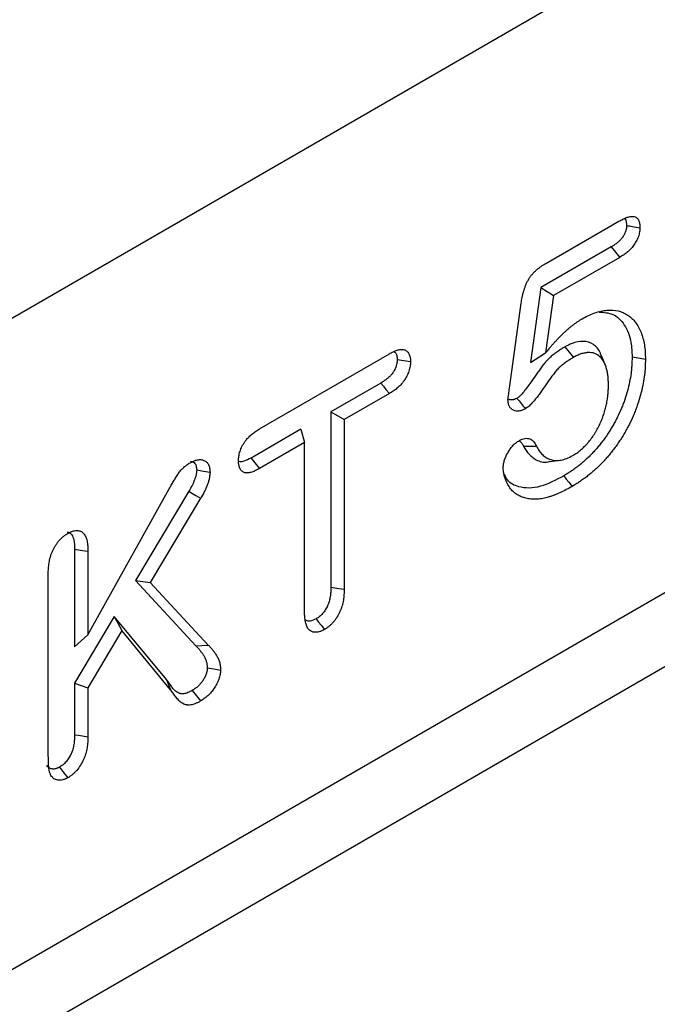
# Model space of a CAD drawing. Units: millimetres. Extents: x 0 to 8978, y 0 to 6348.
# Drawn here: x 3682 to 3760, y 1942 to 2063 of the extents above; entities that cross this region are included whole.
import ezdxf

# ---------------------------------------------------------------- set-up
doc = ezdxf.new("R2010")
doc.units = ezdxf.units.MM

msp = doc.modelspace()

# ---------------------------------------------------------------- linework, layer by layer
at = {"color": 1, "linetype": 'Continuous', "lineweight": 30}
for p, q in [((3855.39, 2127.08), (2989.34, 1627.12)), ((3855.39, 2047.07), (2989.34, 1547.11)), ((3857.54, 2039.22), (2991.5, 1539.26)), ((3746.24, 2032.94), (3755.24, 2038.14)), ((3754.29, 2034.98), (3745.66, 2030)), ((3755.34, 2033.69), (3747.2, 2029)), ((3745.66, 2030), (3744.38, 2020.79)), ((3745.66, 2030), (3747.2, 2029)), ((3747.2, 2029), (3746.23, 2021.96)), ((3741.79, 2017.65), (3743.23, 2028.06)), ((3748.61, 2022.7), (3749.64, 2021.4)), ((3711.05, 2012.63), (3727.02, 2021.85)), ((3744.38, 2020.79), (3746.23, 2021.96)), ((3725.97, 2018.26), (3719.83, 2014.71)), ((3727.02, 2016.97), (3721.47, 2013.77)), ((3719.83, 2014.71), (3719.83, 1993.19)), ((3719.83, 2014.71), (3721.47, 2013.77)), ((3721.47, 2013.77), (3721.47, 1992.93)), ((3716.16, 2012.6), (3710.02, 2009.05)), ((3716.16, 2012.6), (3716.6, 2010.96)), ((3716.6, 2010.96), (3711.05, 2007.75)), ((3716.6, 1990.12), (3716.6, 2010.96)), ((3743.53, 2010.49), (3745.12, 2010.5)), ((3689.97, 1987.33), (3699.96, 2005.26)), ((3702.37, 2004.96), (3695.82, 1994)), ((3703.83, 2004.1), (3697.64, 1993.76)), ((3688.33, 1997.85), (3688.33, 1985.85)), ((3689.97, 1997.61), (3689.97, 1987.33)), ((3685.1, 1973.26), (3685.1, 1994.83)), ((3695.82, 1994), (3703.24, 1986)), ((3695.82, 1994), (3697.64, 1993.76)), ((3697.64, 1993.76), (3704.77, 1986.08)), ((3693.2, 1989.6), (3688.33, 1981.38)), ((3699.62, 1981.85), (3693.2, 1989.6)), ((3693.2, 1989.6), (3694.13, 1987.86)), ((3688.33, 1985.85), (3689.97, 1987.33)), ((3694.13, 1987.86), (3689.97, 1980.83)), ((3700.14, 1980.59), (3694.13, 1987.86)), ((3703.24, 1986), (3704.77, 1986.08)), ((3688.33, 1981.38), (3688.33, 1975.06)), ((3688.33, 1981.38), (3689.97, 1980.83)), ((3699.62, 1981.85), (3700.14, 1980.59)), ((3689.97, 1980.83), (3689.97, 1974.8))]:
    msp.add_line(p, q, dxfattribs=at)
at = {"color": 1, "linetype": 'Continuous', "lineweight": 30, "flags": 128}
for points in [[(3754.29, 2034.98), (3754.82, 2034.34), (3755.34, 2033.69)], [(3727.98, 2021.15), (3728.8, 2021.03), (3729.62, 2020.9)], [(3753.58, 2020.43), (3753.35, 2021.01), (3753.11, 2021.59)], [(3756.86, 2021.46), (3757.35, 2021.38), (3757.84, 2021.3), (3758.5, 2021.2)], [(3725.97, 2018.26), (3726.29, 2017.87), (3726.6, 2017.48), (3727.02, 2016.97)], [(3710.02, 2009.05), (3710.33, 2008.66), (3710.64, 2008.27), (3711.05, 2007.75)], [(3746.77, 2008.61), (3747.4, 2008.7), (3748.02, 2008.78)], [(3703.34, 2007.58), (3704.16, 2007.45), (3704.98, 2007.32)], [(3748.46, 2006.86), (3748.77, 2006.47), (3749.08, 2006.09), (3749.5, 2005.57)], [(3702.37, 2004.96), (3702.81, 2004.7), (3703.25, 2004.44), (3703.83, 2004.1)], [(3688.33, 1997.85), (3688.82, 1997.78), (3689.32, 1997.71), (3689.97, 1997.61)], [(3719.83, 1993.19), (3720.33, 1993.11), (3720.82, 1993.04), (3721.47, 1992.93)], [(3718.01, 1989.29), (3718.32, 1988.9), (3718.64, 1988.51), (3719.05, 1987.99)], [(3704.63, 1983.27), (3705.45, 1983.14), (3706.27, 1983.01)], [(3702.79, 1980.5), (3703.31, 1979.85), (3703.83, 1979.21)], [(3688.33, 1975.06), (3688.82, 1974.99), (3689.32, 1974.91), (3689.97, 1974.8)], [(3686.47, 1971.08), (3686.99, 1970.43), (3687.51, 1969.78)]]:
    msp.add_lwpolyline(points, dxfattribs=at)
at = {"color": 1, "linetype": 'Continuous', "lineweight": 30}
for points, knots in [([(3755.24, 2038.14), (3755.39, 2038.22), (3755.55, 2038.31), (3755.78, 2038.42), (3755.85, 2038.46), (3756.01, 2038.52), (3756.08, 2038.55), (3756.31, 2038.63), (3756.46, 2038.68), (3756.75, 2038.72), (3756.89, 2038.73), (3757.09, 2038.71), (3757.16, 2038.69), (3757.28, 2038.65), (3757.33, 2038.62), (3757.44, 2038.55), (3757.48, 2038.5), (3757.57, 2038.4), (3757.6, 2038.34), (3757.67, 2038.22), (3757.7, 2038.15), (3757.74, 2038.01), (3757.76, 2037.93), (3757.8, 2037.69), (3757.81, 2037.52), (3757.82, 2037.34)], [0, 0, 0, 0, 0.125, 0.125, 0.1875, 0.1875, 0.25, 0.25, 0.375, 0.375, 0.5, 0.5, 0.5625, 0.5625, 0.625, 0.625, 0.6875, 0.6875, 0.75, 0.75, 0.8125, 0.8125, 0.875, 0.875, 1, 1, 1, 1]), ([(3755.91, 2038.43), (3755.94, 2038.42), (3756.04, 2038.36), (3756.15, 2038.08), (3756.17, 2037.78), (3756.18, 2037.6)], [0, 0, 0, 0, 0.119137, 0.477388, 1, 1, 1, 1]), ([(3756.18, 2037.6), (3756.17, 2037.53), (3756.17, 2037.46), (3756.16, 2037.36), (3756.16, 2037.33), (3756.15, 2037.27), (3756.15, 2037.24), (3756.13, 2037.15), (3756.12, 2037.09), (3756.09, 2036.98), (3756.07, 2036.92), (3756.03, 2036.8), (3756.01, 2036.74), (3755.95, 2036.61), (3755.91, 2036.54), (3755.85, 2036.42), (3755.81, 2036.36), (3755.76, 2036.28), (3755.74, 2036.25), (3755.71, 2036.19), (3755.69, 2036.17), (3755.58, 2036.03), (3755.48, 2035.91), (3755.28, 2035.7), (3755.17, 2035.6), (3754.95, 2035.41), (3754.82, 2035.33), (3754.57, 2035.15), (3754.43, 2035.07), (3754.29, 2034.98)], [0.0085641, 0.0085641, 0.0085641, 0.0085641, 0.0625, 0.0625, 0.09375, 0.09375, 0.125, 0.125, 0.1875, 0.1875, 0.25, 0.25, 0.3125, 0.3125, 0.375, 0.375, 0.4375, 0.4375, 0.46875, 0.46875, 0.5, 0.5, 0.625, 0.625, 0.75, 0.75, 0.875, 0.875, 0.9968241, 0.9968241, 0.9968241, 0.9968241]), ([(3757.82, 2037.34), (3757.81, 2037.17), (3757.8, 2037), (3757.74, 2036.63), (3757.69, 2036.45), (3757.56, 2036.06), (3757.47, 2035.87), (3757.27, 2035.5), (3757.16, 2035.32), (3756.92, 2034.99), (3756.78, 2034.84), (3756.51, 2034.55), (3756.37, 2034.42), (3756.08, 2034.18), (3755.93, 2034.08), (3755.64, 2033.88), (3755.49, 2033.79), (3755.34, 2033.69)], [0, 0, 0, 0, 0.125, 0.125, 0.25, 0.25, 0.375, 0.375, 0.5, 0.5, 0.625, 0.625, 0.75, 0.75, 0.875, 0.875, 1, 1, 1, 1]), ([(3756.18, 2037.6), (3756.41, 2037.57), (3756.65, 2037.53), (3756.89, 2037.49), (3757.2, 2037.44), (3757.51, 2037.39), (3757.82, 2037.34)], [0, 0, 0, 0, 0.000602462, 0.000602462, 0.000602462, 0.00138608, 0.00138608, 0.00138608, 0.00138608]), ([(3743.23, 2028.06), (3743.26, 2028.3), (3743.3, 2028.53), (3743.37, 2028.89), (3743.4, 2029.01), (3743.45, 2029.26), (3743.48, 2029.38), (3743.59, 2029.74), (3743.67, 2029.99), (3743.82, 2030.36), (3743.87, 2030.48), (3743.98, 2030.72), (3744.05, 2030.84), (3744.18, 2031.07), (3744.26, 2031.19), (3744.37, 2031.35), (3744.41, 2031.4), (3744.49, 2031.51), (3744.53, 2031.56), (3744.66, 2031.71), (3744.75, 2031.8), (3744.93, 2031.98), (3745.02, 2032.06), (3745.2, 2032.23), (3745.3, 2032.3), (3745.48, 2032.45), (3745.58, 2032.52), (3745.86, 2032.71), (3746.05, 2032.83), (3746.24, 2032.94)], [0, 0, 0, 0, 0.125, 0.125, 0.1875, 0.1875, 0.25, 0.25, 0.375, 0.375, 0.4375, 0.4375, 0.5, 0.5, 0.5625, 0.5625, 0.59375, 0.59375, 0.625, 0.625, 0.6875, 0.6875, 0.75, 0.75, 0.8125, 0.8125, 0.875, 0.875, 1, 1, 1, 1]), ([(3750.71, 2026.15), (3750.98, 2026.29), (3751.24, 2026.43), (3751.76, 2026.68), (3752.01, 2026.78), (3752.52, 2026.96), (3752.78, 2027.03), (3753.28, 2027.14), (3753.52, 2027.18), (3754.25, 2027.24), (3754.71, 2027.21), (3755.35, 2027.07), (3755.55, 2027), (3755.95, 2026.83), (3756.14, 2026.73), (3756.5, 2026.49), (3756.67, 2026.35), (3756.98, 2026.06), (3757.13, 2025.89), (3757.4, 2025.53), (3757.53, 2025.33), (3757.76, 2024.92), (3757.86, 2024.7), (3758.14, 2024), (3758.27, 2023.5), (3758.41, 2022.67), (3758.45, 2022.39), (3758.48, 2021.8), (3758.49, 2021.5), (3758.5, 2021.2)], [0, 0, 0, 0, 0.0625, 0.0625, 0.125, 0.125, 0.1875, 0.1875, 0.25, 0.25, 0.375, 0.375, 0.4375, 0.4375, 0.5, 0.5, 0.5625, 0.5625, 0.625, 0.625, 0.6875, 0.6875, 0.75, 0.75, 0.875, 0.875, 0.9375, 0.9375, 1, 1, 1, 1]), ([(3752.8, 2026.98), (3753.39, 2026.94), (3754.66, 2026.86), (3756.01, 2025.48), (3756.76, 2023.59), (3756.83, 2022.07), (3756.86, 2021.46)], [0, 0, 0, 0, 0.240282, 0.518511, 0.803971, 1, 1, 1, 1]), ([(3746.23, 2021.96), (3746.4, 2022.17), (3746.57, 2022.38), (3746.84, 2022.69), (3746.92, 2022.8), (3747.1, 2023), (3747.19, 2023.1), (3747.37, 2023.3), (3747.46, 2023.4), (3747.64, 2023.59), (3747.73, 2023.69), (3747.92, 2023.88), (3748.01, 2023.97), (3748.2, 2024.16), (3748.29, 2024.25), (3748.48, 2024.43), (3748.57, 2024.52), (3748.76, 2024.69), (3748.86, 2024.78), (3749.05, 2024.95), (3749.14, 2025.03), (3749.34, 2025.19), (3749.43, 2025.27), (3749.63, 2025.42), (3749.73, 2025.49), (3749.92, 2025.64), (3750.02, 2025.71), (3750.17, 2025.81), (3750.22, 2025.84), (3750.32, 2025.9), (3750.37, 2025.94), (3750.51, 2026.03), (3750.61, 2026.09), (3750.71, 2026.15)], [0, 0, 0, 0, 0.125, 0.125, 0.1875, 0.1875, 0.25, 0.25, 0.3125, 0.3125, 0.375, 0.375, 0.4375, 0.4375, 0.5, 0.5, 0.5625, 0.5625, 0.625, 0.625, 0.6875, 0.6875, 0.75, 0.75, 0.8125, 0.8125, 0.875, 0.875, 0.90625, 0.90625, 0.9375, 0.9375, 1, 1, 1, 1]), ([(3753.07, 2021.56), (3753.04, 2021.68), (3752.86, 2022.32), (3752.15, 2023.08), (3750.93, 2023.49), (3749.67, 2023.25), (3748.9, 2022.85), (3748.61, 2022.7)], [0, 0, 0, 0, 0.067568, 0.336931, 0.608093, 0.85205, 1, 1, 1, 1]), ([(3727.02, 2021.85), (3727.18, 2021.93), (3727.34, 2022.02), (3727.57, 2022.13), (3727.65, 2022.17), (3727.81, 2022.23), (3727.89, 2022.26), (3728.04, 2022.31), (3728.12, 2022.33), (3728.27, 2022.36), (3728.35, 2022.38), (3728.49, 2022.39), (3728.56, 2022.39), (3728.7, 2022.38), (3728.77, 2022.37), (3728.9, 2022.33), (3728.96, 2022.31), (3729.07, 2022.25), (3729.13, 2022.22), (3729.23, 2022.13), (3729.28, 2022.09), (3729.36, 2021.98), (3729.4, 2021.92), (3729.46, 2021.79), (3729.49, 2021.72), (3729.54, 2021.58), (3729.56, 2021.5), (3729.59, 2021.38), (3729.59, 2021.34), (3729.6, 2021.25), (3729.61, 2021.21), (3729.62, 2021.08), (3729.62, 2020.99), (3729.62, 2020.9)], [0, 0, 0, 0, 0.125, 0.125, 0.1875, 0.1875, 0.25, 0.25, 0.3125, 0.3125, 0.375, 0.375, 0.4375, 0.4375, 0.5, 0.5, 0.5625, 0.5625, 0.625, 0.625, 0.6875, 0.6875, 0.75, 0.75, 0.8125, 0.8125, 0.875, 0.875, 0.90625, 0.90625, 0.9375, 0.9375, 1, 1, 1, 1]), ([(3748.61, 2022.7), (3748.6, 2022.7), (3748.6, 2022.69), (3748.59, 2022.69), (3748.46, 2022.61), (3748.31, 2022.53), (3748.1, 2022.39), (3748.02, 2022.35), (3747.87, 2022.25), (3747.8, 2022.2), (3747.57, 2022.04), (3747.42, 2021.94), (3747.2, 2021.77), (3747.13, 2021.71), (3746.97, 2021.58), (3746.89, 2021.51), (3746.73, 2021.37), (3746.65, 2021.29), (3746.49, 2021.13), (3746.41, 2021.05), (3746.25, 2020.87), (3746.17, 2020.78), (3746.03, 2020.6), (3745.97, 2020.52), (3745.84, 2020.36), (3745.79, 2020.28), (3745.67, 2020.13), (3745.61, 2020.05), (3745.44, 2019.81), (3745.31, 2019.65), (3744.97, 2019.16), (3744.75, 2018.84), (3744.42, 2018.37), (3744.31, 2018.22), (3744.1, 2017.92), (3743.99, 2017.77), (3743.78, 2017.49), (3743.68, 2017.36), (3743.52, 2017.16), (3743.47, 2017.1), (3743.36, 2016.98), (3743.31, 2016.92), (3743.21, 2016.81), (3743.16, 2016.76), (3743.07, 2016.67), (3743.02, 2016.63), (3742.91, 2016.53), (3742.81, 2016.46), (3742.7, 2016.38)], [-0.0019819, -0.0019819, -0.0019819, -0.0019819, 0, 0, 0, 0.0625, 0.0625, 0.09375, 0.09375, 0.125, 0.125, 0.1875, 0.1875, 0.21875, 0.21875, 0.25, 0.25, 0.28125, 0.28125, 0.3125, 0.3125, 0.34375, 0.34375, 0.375, 0.375, 0.40625, 0.40625, 0.4375, 0.4375, 0.5, 0.5, 0.625, 0.625, 0.6875, 0.6875, 0.75, 0.75, 0.8125, 0.8125, 0.84375, 0.84375, 0.875, 0.875, 0.90625, 0.90625, 0.9375, 0.9375, 0.993036, 0.993036, 0.993036, 0.993036]), ([(3727.98, 2021.15), (3727.98, 2021.07), (3727.98, 2021), (3727.97, 2020.89), (3727.97, 2020.85), (3727.96, 2020.78), (3727.95, 2020.75), (3727.94, 2020.65), (3727.93, 2020.59), (3727.89, 2020.45), (3727.87, 2020.38), (3727.8, 2020.18), (3727.74, 2020.03), (3727.6, 2019.76), (3727.52, 2019.63), (3727.39, 2019.44), (3727.35, 2019.38), (3727.25, 2019.27), (3727.2, 2019.21), (3727.09, 2019.1), (3727.04, 2019.04), (3726.91, 2018.93), (3726.85, 2018.87), (3726.72, 2018.77), (3726.66, 2018.71), (3726.53, 2018.62), (3726.47, 2018.57), (3726.27, 2018.44), (3726.13, 2018.35), (3725.97, 2018.26)], [0.0076139, 0.0076139, 0.0076139, 0.0076139, 0.0625, 0.0625, 0.09375, 0.09375, 0.125, 0.125, 0.1875, 0.1875, 0.25, 0.25, 0.375, 0.375, 0.5, 0.5, 0.5625, 0.5625, 0.625, 0.625, 0.6875, 0.6875, 0.75, 0.75, 0.8125, 0.8125, 0.875, 0.875, 0.9979258, 0.9979258, 0.9979258, 0.9979258]), ([(3729.62, 2020.9), (3729.62, 2020.81), (3729.61, 2020.71), (3729.61, 2020.57), (3729.6, 2020.52), (3729.59, 2020.43), (3729.59, 2020.38), (3729.56, 2020.23), (3729.54, 2020.13), (3729.49, 2019.93), (3729.46, 2019.83), (3729.36, 2019.52), (3729.27, 2019.32), (3729.07, 2018.92), (3728.95, 2018.73), (3728.76, 2018.46), (3728.7, 2018.37), (3728.56, 2018.2), (3728.49, 2018.12), (3728.34, 2017.97), (3728.26, 2017.89), (3728.11, 2017.75), (3728.04, 2017.69), (3727.88, 2017.56), (3727.81, 2017.49), (3727.65, 2017.38), (3727.57, 2017.32), (3727.34, 2017.16), (3727.18, 2017.07), (3727.02, 2016.97)], [0, 0, 0, 0, 0.0625, 0.0625, 0.09375, 0.09375, 0.125, 0.125, 0.1875, 0.1875, 0.25, 0.25, 0.375, 0.375, 0.5, 0.5, 0.5625, 0.5625, 0.625, 0.625, 0.6875, 0.6875, 0.75, 0.75, 0.8125, 0.8125, 0.875, 0.875, 1, 1, 1, 1]), ([(3727.61, 2022.08), (3727.65, 2022.06), (3727.82, 2021.99), (3727.95, 2021.66), (3727.97, 2021.32), (3727.98, 2021.15)], [0, 0, 0, 0, 0.162782, 0.584731, 1, 1, 1, 1]), ([(3749.64, 2021.4), (3749.5, 2021.32), (3749.36, 2021.24), (3749.16, 2021.11), (3749.09, 2021.07), (3748.95, 2020.98), (3748.89, 2020.94), (3748.68, 2020.8), (3748.55, 2020.7), (3748.34, 2020.54), (3748.28, 2020.49), (3748.14, 2020.38), (3748.07, 2020.32), (3747.94, 2020.21), (3747.88, 2020.15), (3747.75, 2020.02), (3747.69, 2019.95), (3747.56, 2019.81), (3747.5, 2019.74), (3747.38, 2019.59), (3747.33, 2019.52), (3747.21, 2019.36), (3747.15, 2019.29), (3747.04, 2019.14), (3746.98, 2019.06), (3746.81, 2018.83), (3746.7, 2018.68), (3746.36, 2018.21), (3746.14, 2017.89), (3745.82, 2017.42), (3745.71, 2017.26), (3745.48, 2016.95), (3745.37, 2016.79), (3745.14, 2016.49), (3745.03, 2016.34), (3744.85, 2016.12), (3744.79, 2016.05), (3744.66, 2015.91), (3744.6, 2015.84), (3744.48, 2015.7), (3744.41, 2015.63), (3744.28, 2015.51), (3744.22, 2015.45), (3744.02, 2015.28), (3743.88, 2015.19), (3743.75, 2015.09)], [0, 0, 0, 0, 0.0625, 0.0625, 0.09375, 0.09375, 0.125, 0.125, 0.1875, 0.1875, 0.21875, 0.21875, 0.25, 0.25, 0.28125, 0.28125, 0.3125, 0.3125, 0.34375, 0.34375, 0.375, 0.375, 0.40625, 0.40625, 0.4375, 0.4375, 0.5, 0.5, 0.625, 0.625, 0.6875, 0.6875, 0.75, 0.75, 0.8125, 0.8125, 0.84375, 0.84375, 0.875, 0.875, 0.90625, 0.90625, 0.9375, 0.9375, 1, 1, 1, 1]), ([(3756.86, 2021.46), (3756.85, 2021.11), (3756.84, 2020.78), (3756.81, 2020.28), (3756.8, 2020.11), (3756.77, 2019.78), (3756.75, 2019.61), (3756.68, 2019.09), (3756.61, 2018.74), (3756.47, 2018.03), (3756.39, 2017.67), (3756.19, 2016.96), (3756.08, 2016.6), (3755.9, 2016.06), (3755.83, 2015.88), (3755.7, 2015.52), (3755.63, 2015.34), (3755.41, 2014.81), (3755.25, 2014.46), (3754.99, 2013.93), (3754.9, 2013.76), (3754.72, 2013.42), (3754.63, 2013.24), (3754.43, 2012.91), (3754.33, 2012.74), (3754.13, 2012.41), (3754.02, 2012.25), (3753.8, 2011.92), (3753.69, 2011.75), (3753.47, 2011.44), (3753.36, 2011.28), (3753.12, 2010.98), (3753, 2010.82), (3752.76, 2010.52), (3752.64, 2010.38), (3752.4, 2010.09), (3752.27, 2009.95), (3752.02, 2009.68), (3751.89, 2009.54), (3751.63, 2009.28), (3751.5, 2009.15), (3751.24, 2008.91), (3751.1, 2008.79), (3750.9, 2008.6), (3750.83, 2008.54), (3750.69, 2008.42), (3750.62, 2008.37), (3750.42, 2008.2), (3750.28, 2008.09), (3750.01, 2007.88), (3749.87, 2007.78), (3749.59, 2007.58), (3749.45, 2007.48), (3749.17, 2007.3), (3749.03, 2007.21), (3748.75, 2007.04), (3748.6, 2006.95), (3748.46, 2006.86)], [0.0010672, 0.0010672, 0.0010672, 0.0010672, 0.0625, 0.0625, 0.09375, 0.09375, 0.125, 0.125, 0.1875, 0.1875, 0.25, 0.25, 0.3125, 0.3125, 0.34375, 0.34375, 0.375, 0.375, 0.4375, 0.4375, 0.46875, 0.46875, 0.5, 0.5, 0.53125, 0.53125, 0.5625, 0.5625, 0.59375, 0.59375, 0.625, 0.625, 0.65625, 0.65625, 0.6875, 0.6875, 0.71875, 0.71875, 0.75, 0.75, 0.78125, 0.78125, 0.8125, 0.8125, 0.828125, 0.828125, 0.84375, 0.84375, 0.875, 0.875, 0.90625, 0.90625, 0.9375, 0.9375, 0.96875, 0.96875, 0.9994786, 0.9994786, 0.9994786, 0.9994786]), ([(3758.5, 2021.2), (3758.49, 2020.85), (3758.48, 2020.5), (3758.45, 2019.97), (3758.44, 2019.79), (3758.4, 2019.43), (3758.38, 2019.24), (3758.3, 2018.69), (3758.24, 2018.32), (3758.09, 2017.56), (3758, 2017.18), (3757.79, 2016.42), (3757.67, 2016.03), (3757.47, 2015.45), (3757.4, 2015.26), (3757.26, 2014.87), (3757.18, 2014.68), (3756.95, 2014.11), (3756.77, 2013.73), (3756.5, 2013.16), (3756.4, 2012.97), (3756.2, 2012.6), (3756.1, 2012.42), (3755.89, 2012.05), (3755.78, 2011.87), (3755.56, 2011.51), (3755.44, 2011.33), (3755.21, 2010.98), (3755.09, 2010.81), (3754.85, 2010.47), (3754.73, 2010.3), (3754.48, 2009.97), (3754.35, 2009.81), (3754.09, 2009.49), (3753.96, 2009.33), (3753.7, 2009.02), (3753.56, 2008.87), (3753.29, 2008.57), (3753.15, 2008.43), (3752.87, 2008.14), (3752.73, 2008.01), (3752.44, 2007.74), (3752.3, 2007.61), (3752.08, 2007.42), (3752.01, 2007.36), (3751.87, 2007.23), (3751.79, 2007.17), (3751.58, 2006.99), (3751.43, 2006.87), (3751.14, 2006.65), (3750.99, 2006.54), (3750.69, 2006.33), (3750.54, 2006.23), (3750.24, 2006.03), (3750.1, 2005.93), (3749.8, 2005.75), (3749.65, 2005.66), (3749.5, 2005.57)], [0, 0, 0, 0, 0.0625, 0.0625, 0.09375, 0.09375, 0.125, 0.125, 0.1875, 0.1875, 0.25, 0.25, 0.3125, 0.3125, 0.34375, 0.34375, 0.375, 0.375, 0.4375, 0.4375, 0.46875, 0.46875, 0.5, 0.5, 0.53125, 0.53125, 0.5625, 0.5625, 0.59375, 0.59375, 0.625, 0.625, 0.65625, 0.65625, 0.6875, 0.6875, 0.71875, 0.71875, 0.75, 0.75, 0.78125, 0.78125, 0.8125, 0.8125, 0.828125, 0.828125, 0.84375, 0.84375, 0.875, 0.875, 0.90625, 0.90625, 0.9375, 0.9375, 0.96875, 0.96875, 1, 1, 1, 1]), ([(3753.95, 2017.99), (3753.95, 2018.17), (3753.94, 2018.35), (3753.93, 2018.61), (3753.93, 2018.7), (3753.92, 2018.87), (3753.91, 2018.96), (3753.88, 2019.21), (3753.86, 2019.38), (3753.8, 2019.7), (3753.76, 2019.86), (3753.68, 2020.16), (3753.63, 2020.3), (3753.52, 2020.58), (3753.46, 2020.71), (3753.26, 2021.08), (3753.1, 2021.3), (3752.72, 2021.66), (3752.5, 2021.8), (3752.14, 2021.94), (3752.01, 2021.97), (3751.74, 2022), (3751.6, 2022.01), (3751.39, 2022), (3751.32, 2021.99), (3751.17, 2021.98), (3751.1, 2021.96), (3750.88, 2021.92), (3750.72, 2021.89), (3750.49, 2021.81), (3750.42, 2021.78), (3750.26, 2021.72), (3750.18, 2021.68), (3749.95, 2021.57), (3749.79, 2021.49), (3749.64, 2021.4)], [0, 0, 0, 0, 0.0625, 0.0625, 0.09375, 0.09375, 0.125, 0.125, 0.1875, 0.1875, 0.25, 0.25, 0.3125, 0.3125, 0.375, 0.375, 0.5, 0.5, 0.625, 0.625, 0.6875, 0.6875, 0.75, 0.75, 0.78125, 0.78125, 0.8125, 0.8125, 0.875, 0.875, 0.90625, 0.90625, 0.9375, 0.9375, 1, 1, 1, 1]), ([(3741.6, 2016.18), (3741.61, 2016.3), (3741.63, 2016.42), (3741.66, 2016.66), (3741.68, 2016.79), (3741.73, 2017.15), (3741.76, 2017.4), (3741.79, 2017.65)], [0, 0, 0, 0, 0.25, 0.25, 0.5, 0.5, 1, 1, 1, 1]), ([(3749.57, 2009.36), (3749.73, 2009.46), (3749.89, 2009.56), (3750.13, 2009.72), (3750.21, 2009.77), (3750.36, 2009.89), (3750.44, 2009.96), (3750.6, 2010.09), (3750.68, 2010.16), (3750.83, 2010.3), (3750.91, 2010.37), (3751.06, 2010.52), (3751.13, 2010.59), (3751.28, 2010.75), (3751.36, 2010.83), (3751.71, 2011.24), (3751.98, 2011.61), (3752.28, 2012.09), (3752.34, 2012.18), (3752.46, 2012.38), (3752.52, 2012.48), (3752.63, 2012.67), (3752.68, 2012.77), (3752.78, 2012.98), (3752.83, 2013.08), (3752.98, 2013.38), (3753.06, 2013.59), (3753.22, 2014), (3753.3, 2014.21), (3753.44, 2014.62), (3753.5, 2014.83), (3753.61, 2015.24), (3753.66, 2015.45), (3753.75, 2015.85), (3753.78, 2016.06), (3753.85, 2016.46), (3753.87, 2016.65), (3753.91, 2017.04), (3753.92, 2017.24), (3753.94, 2017.61), (3753.95, 2017.8), (3753.95, 2017.99)], [0, 0, 0, 0, 0.0625, 0.0625, 0.09375, 0.09375, 0.125, 0.125, 0.15625, 0.15625, 0.1875, 0.1875, 0.21875, 0.21875, 0.25, 0.25, 0.375, 0.375, 0.40625, 0.40625, 0.4375, 0.4375, 0.46875, 0.46875, 0.5, 0.5, 0.5625, 0.5625, 0.625, 0.625, 0.6875, 0.6875, 0.75, 0.75, 0.8125, 0.8125, 0.875, 0.875, 0.9375, 0.9375, 1, 1, 1, 1]), ([(3743.75, 2015.09), (3743.61, 2015.02), (3743.48, 2014.96), (3743.21, 2014.86), (3743.08, 2014.83), (3742.83, 2014.8), (3742.71, 2014.8), (3742.49, 2014.84), (3742.38, 2014.88), (3742.18, 2014.98), (3742.09, 2015.04), (3741.92, 2015.19), (3741.85, 2015.27), (3741.73, 2015.48), (3741.68, 2015.61), (3741.62, 2015.87), (3741.61, 2016.03), (3741.6, 2016.18)], [0, 0, 0, 0, 0.125, 0.125, 0.25, 0.25, 0.375, 0.375, 0.5, 0.5, 0.625, 0.625, 0.75, 0.75, 0.875, 0.875, 1, 1, 1, 1]), ([(3742.7, 2016.38), (3742.58, 2016.32), (3742.48, 2016.28), (3742.36, 2016.23), (3742.32, 2016.22), (3742.23, 2016.2), (3742.19, 2016.19), (3742.05, 2016.17), (3741.97, 2016.18), (3741.8, 2016.21), (3741.72, 2016.23), (3741.64, 2016.27), (3741.64, 2016.27), (3741.64, 2016.28)], [0.0141803, 0.0141803, 0.0141803, 0.0141803, 0.125, 0.125, 0.1875, 0.1875, 0.25, 0.25, 0.375, 0.375, 0.5, 0.5, 0.5056128, 0.5056128, 0.5056128, 0.5056128]), ([(3742.7, 2016.38), (3742.87, 2016.17), (3743.05, 2015.95), (3743.22, 2015.74), (3743.4, 2015.52), (3743.57, 2015.31), (3743.75, 2015.09)], [0, 0, 0, 0, 0.000693328, 0.000693328, 0.000693328, 0.001386656, 0.001386656, 0.001386656, 0.001386656]), ([(3708.48, 2008.69), (3708.49, 2008.88), (3708.5, 2009.07), (3708.54, 2009.36), (3708.56, 2009.46), (3708.6, 2009.66), (3708.63, 2009.76), (3708.7, 2009.96), (3708.73, 2010.07), (3708.82, 2010.27), (3708.86, 2010.37), (3708.96, 2010.57), (3709.02, 2010.66), (3709.13, 2010.86), (3709.19, 2010.95), (3709.32, 2011.13), (3709.39, 2011.22), (3709.52, 2011.39), (3709.59, 2011.47), (3709.74, 2011.62), (3709.81, 2011.7), (3709.96, 2011.84), (3710.04, 2011.91), (3710.19, 2012.04), (3710.27, 2012.1), (3710.42, 2012.22), (3710.5, 2012.27), (3710.74, 2012.43), (3710.89, 2012.53), (3711.05, 2012.63)], [0, 0, 0, 0, 0.125, 0.125, 0.1875, 0.1875, 0.25, 0.25, 0.3125, 0.3125, 0.375, 0.375, 0.4375, 0.4375, 0.5, 0.5, 0.5625, 0.5625, 0.625, 0.625, 0.6875, 0.6875, 0.75, 0.75, 0.8125, 0.8125, 0.875, 0.875, 1, 1, 1, 1]), ([(3742.97, 2011.18), (3743.09, 2011.24), (3743.22, 2011.31), (3743.45, 2011.4), (3743.57, 2011.44), (3743.91, 2011.49), (3744.12, 2011.47), (3744.4, 2011.36), (3744.48, 2011.31), (3744.64, 2011.19), (3744.71, 2011.12), (3744.84, 2010.97), (3744.9, 2010.88), (3745.02, 2010.7), (3745.07, 2010.6), (3745.12, 2010.5)], [0, 0, 0, 0, 0.125, 0.125, 0.25, 0.25, 0.5, 0.5, 0.625, 0.625, 0.75, 0.75, 0.875, 0.875, 1, 1, 1, 1]), ([(3741.02, 2007.91), (3741.02, 2007.98), (3741.03, 2008.05), (3741.04, 2008.17), (3741.04, 2008.2), (3741.05, 2008.28), (3741.06, 2008.32), (3741.09, 2008.51), (3741.13, 2008.67), (3741.24, 2009), (3741.31, 2009.16), (3741.42, 2009.39), (3741.46, 2009.47), (3741.54, 2009.63), (3741.59, 2009.7), (3741.67, 2009.85), (3741.72, 2009.93), (3741.82, 2010.08), (3741.86, 2010.15), (3742.02, 2010.36), (3742.13, 2010.49), (3742.3, 2010.67), (3742.36, 2010.73), (3742.45, 2010.81), (3742.48, 2010.83), (3742.54, 2010.88), (3742.57, 2010.91), (3742.73, 2011.02), (3742.85, 2011.1), (3742.97, 2011.18)], [0, 0, 0, 0, 0.0625, 0.0625, 0.09375, 0.09375, 0.125, 0.125, 0.25, 0.25, 0.375, 0.375, 0.4375, 0.4375, 0.5, 0.5, 0.5625, 0.5625, 0.625, 0.625, 0.75, 0.75, 0.8125, 0.8125, 0.84375, 0.84375, 0.875, 0.875, 1, 1, 1, 1]), ([(3742.97, 2011.17), (3743.09, 2011.09), (3743.32, 2010.93), (3743.46, 2010.64), (3743.53, 2010.49)], [0, 0, 0, 0, 0.510924, 1, 1, 1, 1]), ([(3743.53, 2010.49), (3743.74, 2010.15), (3744.16, 2009.46), (3745.13, 2008.75), (3746.04, 2008.42), (3746.7, 2008.63), (3746.78, 2008.66)], [0, 0, 0, 0, 0.288027, 0.574709, 0.942344, 1, 1, 1, 1]), ([(3745.12, 2010.5), (3745.22, 2010.31), (3745.32, 2010.11), (3745.56, 2009.77), (3745.69, 2009.61), (3745.98, 2009.34), (3746.14, 2009.21), (3746.47, 2009.01), (3746.66, 2008.92), (3747.04, 2008.8), (3747.24, 2008.76), (3747.67, 2008.74), (3747.9, 2008.76), (3748.36, 2008.84), (3748.59, 2008.9), (3749.07, 2009.09), (3749.32, 2009.23), (3749.57, 2009.36)], [0, 0, 0, 0, 0.125, 0.125, 0.25, 0.25, 0.375, 0.375, 0.5, 0.5, 0.625, 0.625, 0.75, 0.75, 0.875, 0.875, 1, 1, 1, 1]), ([(3702.52, 2008.46), (3702.68, 2008.54), (3702.83, 2008.62), (3703.02, 2008.7), (3703.06, 2008.72), (3703.14, 2008.74), (3703.17, 2008.76), (3703.29, 2008.79), (3703.36, 2008.81), (3703.51, 2008.84), (3703.58, 2008.85), (3703.72, 2008.86), (3703.79, 2008.86), (3703.93, 2008.85), (3703.99, 2008.84), (3704.11, 2008.81), (3704.17, 2008.79), (3704.29, 2008.74), (3704.35, 2008.71), (3704.45, 2008.64), (3704.5, 2008.6), (3704.64, 2008.47), (3704.72, 2008.37), (3704.86, 2008.12), (3704.9, 2007.98), (3704.95, 2007.74), (3704.96, 2007.66), (3704.97, 2007.49), (3704.97, 2007.4), (3704.98, 2007.32)], [0, 0, 0, 0, 0.125, 0.125, 0.15625, 0.15625, 0.1875, 0.1875, 0.25, 0.25, 0.3125, 0.3125, 0.375, 0.375, 0.4375, 0.4375, 0.5, 0.5, 0.5625, 0.5625, 0.625, 0.625, 0.75, 0.75, 0.875, 0.875, 0.9375, 0.9375, 1, 1, 1, 1]), ([(3710.02, 2009.05), (3709.72, 2008.9), (3709.26, 2008.66), (3708.73, 2008.55), (3708.54, 2008.64), (3708.48, 2008.68)], [0, 0, 0, 0, 0.540676, 0.850078, 1, 1, 1, 1]), ([(3699.96, 2005.26), (3700.05, 2005.41), (3700.13, 2005.57), (3700.27, 2005.81), (3700.31, 2005.89), (3700.41, 2006.04), (3700.45, 2006.12), (3700.59, 2006.35), (3700.69, 2006.51), (3700.88, 2006.82), (3700.98, 2006.97), (3701.13, 2007.19), (3701.18, 2007.26), (3701.29, 2007.41), (3701.35, 2007.48), (3701.43, 2007.58), (3701.46, 2007.61), (3701.52, 2007.67), (3701.55, 2007.7), (3701.64, 2007.8), (3701.7, 2007.85), (3701.83, 2007.96), (3701.89, 2008.02), (3702.01, 2008.12), (3702.08, 2008.17), (3702.27, 2008.3), (3702.4, 2008.38), (3702.52, 2008.46)], [0, 0, 0, 0, 0.125, 0.125, 0.1875, 0.1875, 0.25, 0.25, 0.375, 0.375, 0.5, 0.5, 0.5625, 0.5625, 0.625, 0.625, 0.65625, 0.65625, 0.6875, 0.6875, 0.75, 0.75, 0.8125, 0.8125, 0.875, 0.875, 1, 1, 1, 1]), ([(3703.34, 2007.58), (3703.33, 2007.47), (3703.32, 2007.37), (3703.31, 2007.22), (3703.3, 2007.17), (3703.29, 2007.08), (3703.28, 2007.03), (3703.25, 2006.89), (3703.22, 2006.79), (3703.15, 2006.58), (3703.11, 2006.47), (3703.03, 2006.24), (3702.98, 2006.13), (3702.88, 2005.9), (3702.83, 2005.79), (3702.65, 2005.45), (3702.52, 2005.21), (3702.37, 2004.96)], [0.0146701, 0.0146701, 0.0146701, 0.0146701, 0.125, 0.125, 0.1875, 0.1875, 0.25, 0.25, 0.375, 0.375, 0.5, 0.5, 0.625, 0.625, 0.75, 0.75, 0.9958138, 0.9958138, 0.9958138, 0.9958138]), ([(3702.6, 2008.64), (3702.68, 2008.63), (3702.92, 2008.61), (3703.19, 2008.34), (3703.32, 2007.94), (3703.33, 2007.67), (3703.34, 2007.58)], [0, 0, 0, 0, 0.1814399, 0.5427593, 0.8425964, 1, 1, 1, 1]), ([(3711.05, 2007.75), (3710.89, 2007.67), (3710.74, 2007.58), (3710.5, 2007.47), (3710.42, 2007.43), (3710.27, 2007.37), (3710.19, 2007.34), (3710.04, 2007.3), (3709.96, 2007.28), (3709.81, 2007.24), (3709.74, 2007.23), (3709.6, 2007.22), (3709.52, 2007.21), (3709.39, 2007.22), (3709.32, 2007.23), (3709.13, 2007.29), (3709.02, 2007.35), (3708.87, 2007.47), (3708.82, 2007.52), (3708.74, 2007.62), (3708.7, 2007.68), (3708.63, 2007.81), (3708.61, 2007.88), (3708.56, 2008.02), (3708.54, 2008.1), (3708.52, 2008.22), (3708.51, 2008.26), (3708.5, 2008.35), (3708.5, 2008.39), (3708.49, 2008.52), (3708.49, 2008.61), (3708.48, 2008.69)], [0, 0, 0, 0, 0.125, 0.125, 0.1875, 0.1875, 0.25, 0.25, 0.3125, 0.3125, 0.375, 0.375, 0.4375, 0.4375, 0.5, 0.5, 0.625, 0.625, 0.6875, 0.6875, 0.75, 0.75, 0.8125, 0.8125, 0.875, 0.875, 0.90625, 0.90625, 0.9375, 0.9375, 1, 1, 1, 1]), ([(3749.5, 2005.57), (3749.26, 2005.43), (3749.01, 2005.29), (3748.53, 2005.04), (3748.29, 2004.92), (3747.93, 2004.76), (3747.8, 2004.7), (3747.56, 2004.6), (3747.44, 2004.55), (3747.2, 2004.46), (3747.09, 2004.41), (3746.85, 2004.33), (3746.73, 2004.3), (3746.38, 2004.19), (3746.14, 2004.13), (3745.68, 2004.04), (3745.45, 2004), (3745.01, 2003.97), (3744.79, 2003.98), (3744.37, 2004.01), (3744.16, 2004.04), (3743.76, 2004.12), (3743.57, 2004.18), (3743.19, 2004.31), (3743.01, 2004.39), (3742.66, 2004.58), (3742.49, 2004.69), (3742.27, 2004.89), (3742.19, 2004.96), (3742.05, 2005.11), (3741.99, 2005.19), (3741.8, 2005.44), (3741.68, 2005.62), (3741.53, 2005.91), (3741.48, 2006.01), (3741.38, 2006.21), (3741.34, 2006.32), (3741.26, 2006.53), (3741.22, 2006.64), (3741.15, 2006.87), (3741.12, 2006.99), (3741.09, 2007.18), (3741.08, 2007.24), (3741.06, 2007.37), (3741.05, 2007.44), (3741.03, 2007.63), (3741.03, 2007.77), (3741.02, 2007.91)], [0, 0, 0, 0, 0.0625, 0.0625, 0.125, 0.125, 0.15625, 0.15625, 0.1875, 0.1875, 0.21875, 0.21875, 0.25, 0.25, 0.3125, 0.3125, 0.375, 0.375, 0.4375, 0.4375, 0.5, 0.5, 0.5625, 0.5625, 0.625, 0.625, 0.6875, 0.6875, 0.71875, 0.71875, 0.75, 0.75, 0.8125, 0.8125, 0.84375, 0.84375, 0.875, 0.875, 0.90625, 0.90625, 0.9375, 0.9375, 0.953125, 0.953125, 0.96875, 0.96875, 1, 1, 1, 1]), ([(3704.98, 2007.32), (3704.97, 2007.19), (3704.96, 2007.06), (3704.94, 2006.86), (3704.93, 2006.8), (3704.91, 2006.67), (3704.9, 2006.6), (3704.86, 2006.4), (3704.82, 2006.26), (3704.73, 2005.99), (3704.68, 2005.85), (3704.58, 2005.57), (3704.52, 2005.43), (3704.4, 2005.16), (3704.33, 2005.03), (3704.13, 2004.63), (3703.98, 2004.37), (3703.83, 2004.1)], [0, 0, 0, 0, 0.125, 0.125, 0.1875, 0.1875, 0.25, 0.25, 0.375, 0.375, 0.5, 0.5, 0.625, 0.625, 0.75, 0.75, 1, 1, 1, 1]), ([(3748.46, 2006.86), (3747.49, 2006.35), (3746.02, 2005.58), (3744.17, 2005.3), (3742.77, 2005.51), (3741.64, 2005.99), (3741.28, 2006.81), (3741.17, 2007.06)], [0, 0, 0, 0, 0.332563, 0.502122, 0.671868, 0.90147, 1, 1, 1, 1]), ([(3685.1, 1994.83), (3685.1, 1995.05), (3685.11, 1995.27), (3685.13, 1995.6), (3685.14, 1995.71), (3685.17, 1995.94), (3685.18, 1996.05), (3685.22, 1996.28), (3685.24, 1996.4), (3685.29, 1996.63), (3685.32, 1996.75), (3685.39, 1996.99), (3685.42, 1997.11), (3685.51, 1997.35), (3685.55, 1997.47), (3685.66, 1997.7), (3685.71, 1997.82), (3685.84, 1998.05), (3685.9, 1998.17), (3686.04, 1998.39), (3686.11, 1998.5), (3686.27, 1998.71), (3686.35, 1998.81), (3686.52, 1999), (3686.6, 1999.09), (3686.78, 1999.26), (3686.87, 1999.34), (3687, 1999.45), (3687.05, 1999.48), (3687.14, 1999.55), (3687.19, 1999.58), (3687.32, 1999.67), (3687.42, 1999.73), (3687.51, 1999.79)], [0, 0, 0, 0, 0.125, 0.125, 0.1875, 0.1875, 0.25, 0.25, 0.3125, 0.3125, 0.375, 0.375, 0.4375, 0.4375, 0.5, 0.5, 0.5625, 0.5625, 0.625, 0.625, 0.6875, 0.6875, 0.75, 0.75, 0.8125, 0.8125, 0.875, 0.875, 0.90625, 0.90625, 0.9375, 0.9375, 1, 1, 1, 1]), ([(3687.42, 1999.93), (3687.5, 1999.93), (3687.73, 1999.91), (3688.04, 1999.6), (3688.3, 1998.91), (3688.32, 1998.24), (3688.33, 1997.85)], [0, 0, 0, 0, 0.1039259, 0.3138359, 0.6002495, 1, 1, 1, 1]), ([(3687.51, 1999.79), (3687.6, 1999.84), (3687.7, 1999.89), (3687.84, 1999.95), (3687.88, 1999.98), (3687.98, 2000.02), (3688.02, 2000.03), (3688.16, 2000.08), (3688.25, 2000.1), (3688.43, 2000.13), (3688.51, 2000.14), (3688.68, 2000.14), (3688.77, 2000.14), (3688.92, 2000.11), (3689, 2000.09), (3689.21, 2000), (3689.33, 1999.9), (3689.55, 1999.67), (3689.64, 1999.53), (3689.78, 1999.21), (3689.83, 1999.03), (3689.89, 1998.75), (3689.9, 1998.65), (3689.93, 1998.45), (3689.94, 1998.35), (3689.96, 1998.04), (3689.97, 1997.82), (3689.97, 1997.61)], [0, 0, 0, 0, 0.0625, 0.0625, 0.09375, 0.09375, 0.125, 0.125, 0.1875, 0.1875, 0.25, 0.25, 0.3125, 0.3125, 0.375, 0.375, 0.5, 0.5, 0.625, 0.625, 0.75, 0.75, 0.8125, 0.8125, 0.875, 0.875, 1, 1, 1, 1]), ([(3719.83, 1993.19), (3719.83, 1992.98), (3719.82, 1992.78), (3719.81, 1992.49), (3719.8, 1992.4), (3719.78, 1992.21), (3719.76, 1992.11), (3719.71, 1991.82), (3719.67, 1991.62), (3719.56, 1991.25), (3719.5, 1991.07), (3719.34, 1990.72), (3719.25, 1990.55), (3719.1, 1990.32), (3719.05, 1990.24), (3718.94, 1990.09), (3718.88, 1990.02), (3718.76, 1989.88), (3718.7, 1989.81), (3718.57, 1989.69), (3718.51, 1989.63), (3718.41, 1989.56), (3718.38, 1989.53), (3718.31, 1989.48), (3718.28, 1989.46), (3718.17, 1989.39), (3718.09, 1989.34), (3718.01, 1989.29)], [0.0016676, 0.0016676, 0.0016676, 0.0016676, 0.125, 0.125, 0.1875, 0.1875, 0.25, 0.25, 0.375, 0.375, 0.5, 0.5, 0.625, 0.625, 0.6875, 0.6875, 0.75, 0.75, 0.8125, 0.8125, 0.875, 0.875, 0.90625, 0.90625, 0.9375, 0.9375, 0.9942984, 0.9942984, 0.9942984, 0.9942984]), ([(3721.47, 1992.93), (3721.47, 1992.72), (3721.46, 1992.5), (3721.44, 1992.17), (3721.43, 1992.06), (3721.41, 1991.83), (3721.39, 1991.72), (3721.33, 1991.37), (3721.28, 1991.14), (3721.14, 1990.66), (3721.06, 1990.42), (3720.85, 1989.95), (3720.72, 1989.72), (3720.51, 1989.39), (3720.44, 1989.28), (3720.29, 1989.08), (3720.21, 1988.98), (3720.04, 1988.79), (3719.96, 1988.7), (3719.78, 1988.53), (3719.69, 1988.45), (3719.56, 1988.34), (3719.51, 1988.3), (3719.42, 1988.23), (3719.37, 1988.2), (3719.24, 1988.11), (3719.14, 1988.05), (3719.05, 1987.99)], [0, 0, 0, 0, 0.125, 0.125, 0.1875, 0.1875, 0.25, 0.25, 0.375, 0.375, 0.5, 0.5, 0.625, 0.625, 0.6875, 0.6875, 0.75, 0.75, 0.8125, 0.8125, 0.875, 0.875, 0.90625, 0.90625, 0.9375, 0.9375, 1, 1, 1, 1]), ([(3719.05, 1987.99), (3718.96, 1987.94), (3718.87, 1987.9), (3718.73, 1987.83), (3718.68, 1987.81), (3718.59, 1987.77), (3718.55, 1987.75), (3718.41, 1987.71), (3718.32, 1987.68), (3718.19, 1987.66), (3718.15, 1987.66), (3718.06, 1987.65), (3718.02, 1987.64), (3717.89, 1987.64), (3717.81, 1987.65), (3717.69, 1987.66), (3717.66, 1987.67), (3717.58, 1987.69), (3717.55, 1987.71), (3717.44, 1987.75), (3717.37, 1987.79), (3717.25, 1987.87), (3717.19, 1987.92), (3717.08, 1988.03), (3717.03, 1988.1), (3716.95, 1988.23), (3716.91, 1988.31), (3716.84, 1988.47), (3716.81, 1988.55), (3716.76, 1988.73), (3716.73, 1988.82), (3716.69, 1989), (3716.67, 1989.1), (3716.64, 1989.29), (3716.63, 1989.39), (3716.61, 1989.7), (3716.61, 1989.91), (3716.6, 1990.12)], [0, 0, 0, 0, 0.0625, 0.0625, 0.09375, 0.09375, 0.125, 0.125, 0.1875, 0.1875, 0.21875, 0.21875, 0.25, 0.25, 0.3125, 0.3125, 0.34375, 0.34375, 0.375, 0.375, 0.4375, 0.4375, 0.5, 0.5, 0.5625, 0.5625, 0.625, 0.625, 0.6875, 0.6875, 0.75, 0.75, 0.8125, 0.8125, 0.875, 0.875, 1, 1, 1, 1]), ([(3718.01, 1989.29), (3717.77, 1989.17), (3717.35, 1988.98), (3716.88, 1989.01), (3716.72, 1989.17), (3716.67, 1989.22)], [0, 0, 0, 0, 0.475653, 0.829051, 1, 1, 1, 1]), ([(3703.24, 1986), (3703.33, 1985.9), (3703.42, 1985.81), (3703.59, 1985.62), (3703.67, 1985.52), (3703.83, 1985.32), (3703.91, 1985.21), (3704.02, 1985.05), (3704.06, 1985), (3704.13, 1984.89), (3704.17, 1984.83), (3704.23, 1984.73), (3704.27, 1984.67), (3704.33, 1984.56), (3704.35, 1984.5), (3704.41, 1984.39), (3704.43, 1984.33), (3704.48, 1984.2), (3704.5, 1984.14), (3704.54, 1984.02), (3704.56, 1983.96), (3704.59, 1983.83), (3704.6, 1983.77), (3704.61, 1983.63), (3704.62, 1983.56), (3704.63, 1983.42), (3704.63, 1983.35), (3704.63, 1983.27)], [0, 0, 0, 0, 0.125, 0.125, 0.25, 0.25, 0.375, 0.375, 0.4375, 0.4375, 0.5, 0.5, 0.5625, 0.5625, 0.625, 0.625, 0.6875, 0.6875, 0.75, 0.75, 0.8125, 0.8125, 0.875, 0.875, 0.9375, 0.9375, 0.991774, 0.991774, 0.991774, 0.991774]), ([(3704.77, 1986.08), (3704.86, 1985.98), (3704.95, 1985.89), (3705.13, 1985.69), (3705.21, 1985.59), (3705.38, 1985.37), (3705.46, 1985.26), (3705.58, 1985.1), (3705.62, 1985.04), (3705.7, 1984.93), (3705.73, 1984.87), (3705.81, 1984.75), (3705.84, 1984.69), (3705.91, 1984.56), (3705.94, 1984.5), (3706, 1984.37), (3706.03, 1984.3), (3706.09, 1984.16), (3706.11, 1984.09), (3706.16, 1983.94), (3706.18, 1983.86), (3706.21, 1983.7), (3706.23, 1983.62), (3706.25, 1983.45), (3706.26, 1983.37), (3706.27, 1983.19), (3706.27, 1983.1), (3706.27, 1983.01)], [0, 0, 0, 0, 0.125, 0.125, 0.25, 0.25, 0.375, 0.375, 0.4375, 0.4375, 0.5, 0.5, 0.5625, 0.5625, 0.625, 0.625, 0.6875, 0.6875, 0.75, 0.75, 0.8125, 0.8125, 0.875, 0.875, 0.9375, 0.9375, 1, 1, 1, 1]), ([(3704.63, 1983.27), (3704.63, 1983.2), (3704.63, 1983.13), (3704.62, 1983.03), (3704.62, 1983), (3704.61, 1982.94), (3704.61, 1982.91), (3704.59, 1982.82), (3704.58, 1982.76), (3704.54, 1982.64), (3704.53, 1982.57), (3704.48, 1982.44), (3704.45, 1982.38), (3704.39, 1982.24), (3704.36, 1982.17), (3704.25, 1981.96), (3704.18, 1981.83), (3704.01, 1981.57), (3703.92, 1981.45), (3703.77, 1981.28), (3703.72, 1981.23), (3703.62, 1981.12), (3703.57, 1981.07), (3703.46, 1980.97), (3703.4, 1980.93), (3703.29, 1980.83), (3703.23, 1980.79), (3703.05, 1980.67), (3702.93, 1980.59), (3702.79, 1980.5)], [0.0086874, 0.0086874, 0.0086874, 0.0086874, 0.0625, 0.0625, 0.09375, 0.09375, 0.125, 0.125, 0.1875, 0.1875, 0.25, 0.25, 0.3125, 0.3125, 0.375, 0.375, 0.5, 0.5, 0.625, 0.625, 0.6875, 0.6875, 0.75, 0.75, 0.8125, 0.8125, 0.875, 0.875, 0.9934208, 0.9934208, 0.9934208, 0.9934208]), ([(3706.27, 1983.01), (3706.27, 1982.93), (3706.27, 1982.84), (3706.26, 1982.7), (3706.25, 1982.66), (3706.24, 1982.57), (3706.23, 1982.52), (3706.21, 1982.38), (3706.19, 1982.28), (3706.14, 1982.09), (3706.11, 1981.99), (3706.04, 1981.8), (3706, 1981.71), (3705.92, 1981.51), (3705.87, 1981.42), (3705.73, 1981.14), (3705.62, 1980.95), (3705.39, 1980.6), (3705.27, 1980.43), (3705.07, 1980.2), (3705, 1980.13), (3704.86, 1979.98), (3704.79, 1979.91), (3704.64, 1979.78), (3704.57, 1979.72), (3704.42, 1979.61), (3704.35, 1979.55), (3704.13, 1979.39), (3703.98, 1979.3), (3703.83, 1979.21)], [0, 0, 0, 0, 0.0625, 0.0625, 0.09375, 0.09375, 0.125, 0.125, 0.1875, 0.1875, 0.25, 0.25, 0.3125, 0.3125, 0.375, 0.375, 0.5, 0.5, 0.625, 0.625, 0.6875, 0.6875, 0.75, 0.75, 0.8125, 0.8125, 0.875, 0.875, 1, 1, 1, 1]), ([(3702.79, 1980.5), (3702.69, 1980.44), (3702.6, 1980.4), (3702.46, 1980.33), (3702.42, 1980.31), (3702.33, 1980.27), (3702.29, 1980.25), (3702.16, 1980.2), (3702.08, 1980.17), (3701.91, 1980.12), (3701.83, 1980.11), (3701.68, 1980.08), (3701.6, 1980.08), (3701.5, 1980.08), (3701.47, 1980.09), (3701.4, 1980.1), (3701.37, 1980.1), (3701.27, 1980.13), (3701.2, 1980.15), (3701.06, 1980.21), (3700.99, 1980.25), (3700.87, 1980.32), (3700.81, 1980.37), (3700.72, 1980.43), (3700.69, 1980.46), (3700.64, 1980.51), (3700.61, 1980.53), (3700.54, 1980.62), (3700.48, 1980.68), (3700.37, 1980.82), (3700.32, 1980.89), (3700.16, 1981.1), (3700.05, 1981.25), (3699.84, 1981.55), (3699.73, 1981.7), (3699.62, 1981.84), (3699.62, 1981.85), (3699.62, 1981.85), (3699.62, 1981.85)], [0.0046404, 0.0046404, 0.0046404, 0.0046404, 0.0625, 0.0625, 0.09375, 0.09375, 0.125, 0.125, 0.1875, 0.1875, 0.25, 0.25, 0.3125, 0.3125, 0.34375, 0.34375, 0.375, 0.375, 0.4375, 0.4375, 0.5, 0.5, 0.5625, 0.5625, 0.59375, 0.59375, 0.625, 0.625, 0.6875, 0.6875, 0.75, 0.75, 0.875, 0.875, 1, 1, 1, 1.0025024, 1.0025024, 1.0025024, 1.0025024]), ([(3703.83, 1979.21), (3703.72, 1979.15), (3703.62, 1979.09), (3703.46, 1979.01), (3703.41, 1978.99), (3703.3, 1978.94), (3703.25, 1978.92), (3703.09, 1978.85), (3702.99, 1978.82), (3702.78, 1978.76), (3702.68, 1978.74), (3702.48, 1978.71), (3702.38, 1978.7), (3702.24, 1978.71), (3702.2, 1978.71), (3702.11, 1978.73), (3702.06, 1978.74), (3701.93, 1978.77), (3701.85, 1978.8), (3701.69, 1978.87), (3701.62, 1978.91), (3701.47, 1979), (3701.4, 1979.05), (3701.29, 1979.13), (3701.26, 1979.16), (3701.2, 1979.22), (3701.17, 1979.25), (3701.07, 1979.35), (3701.02, 1979.42), (3700.9, 1979.56), (3700.85, 1979.63), (3700.68, 1979.85), (3700.58, 1980), (3700.36, 1980.3), (3700.25, 1980.45), (3700.14, 1980.59)], [0, 0, 0, 0, 0.0625, 0.0625, 0.09375, 0.09375, 0.125, 0.125, 0.1875, 0.1875, 0.25, 0.25, 0.3125, 0.3125, 0.34375, 0.34375, 0.375, 0.375, 0.4375, 0.4375, 0.5, 0.5, 0.5625, 0.5625, 0.59375, 0.59375, 0.625, 0.625, 0.6875, 0.6875, 0.75, 0.75, 0.875, 0.875, 1, 1, 1, 1]), ([(3688.33, 1975.06), (3688.33, 1974.85), (3688.32, 1974.65), (3688.3, 1974.35), (3688.3, 1974.26), (3688.27, 1974.06), (3688.26, 1973.96), (3688.21, 1973.67), (3688.16, 1973.46), (3688.08, 1973.18), (3688.05, 1973.09), (3687.99, 1972.91), (3687.95, 1972.82), (3687.83, 1972.56), (3687.74, 1972.38), (3687.53, 1972.05), (3687.41, 1971.9), (3687.23, 1971.68), (3687.16, 1971.61), (3687.03, 1971.48), (3686.97, 1971.43), (3686.88, 1971.35), (3686.84, 1971.33), (3686.78, 1971.28), (3686.74, 1971.25), (3686.63, 1971.18), (3686.55, 1971.13), (3686.47, 1971.08)], [0.0015178, 0.0015178, 0.0015178, 0.0015178, 0.125, 0.125, 0.1875, 0.1875, 0.25, 0.25, 0.375, 0.375, 0.4375, 0.4375, 0.5, 0.5, 0.625, 0.625, 0.75, 0.75, 0.8125, 0.8125, 0.875, 0.875, 0.90625, 0.90625, 0.9375, 0.9375, 0.9951081, 0.9951081, 0.9951081, 0.9951081]), ([(3689.97, 1974.8), (3689.97, 1974.58), (3689.96, 1974.37), (3689.94, 1974.03), (3689.93, 1973.92), (3689.9, 1973.69), (3689.89, 1973.57), (3689.83, 1973.22), (3689.77, 1972.98), (3689.67, 1972.62), (3689.63, 1972.5), (3689.54, 1972.26), (3689.49, 1972.14), (3689.33, 1971.78), (3689.2, 1971.54), (3688.92, 1971.1), (3688.76, 1970.88), (3688.51, 1970.59), (3688.43, 1970.5), (3688.25, 1970.33), (3688.16, 1970.24), (3688.02, 1970.13), (3687.98, 1970.1), (3687.88, 1970.03), (3687.84, 1970), (3687.7, 1969.9), (3687.6, 1969.84), (3687.51, 1969.78)], [0, 0, 0, 0, 0.125, 0.125, 0.1875, 0.1875, 0.25, 0.25, 0.375, 0.375, 0.4375, 0.4375, 0.5, 0.5, 0.625, 0.625, 0.75, 0.75, 0.8125, 0.8125, 0.875, 0.875, 0.90625, 0.90625, 0.9375, 0.9375, 1, 1, 1, 1]), ([(3685.43, 1970.05), (3685.38, 1970.15), (3685.33, 1970.26), (3685.27, 1970.43), (3685.25, 1970.49), (3685.22, 1970.61), (3685.21, 1970.67), (3685.17, 1970.86), (3685.16, 1971), (3685.14, 1971.27), (3685.13, 1971.41), (3685.12, 1971.69), (3685.11, 1971.83), (3685.11, 1972.05), (3685.11, 1972.12), (3685.11, 1972.26), (3685.11, 1972.33), (3685.1, 1972.55), (3685.1, 1972.69), (3685.1, 1972.98), (3685.1, 1973.12), (3685.1, 1973.26)], [0, 0, 0, 0, 0.125, 0.125, 0.1875, 0.1875, 0.25, 0.25, 0.375, 0.375, 0.5, 0.5, 0.625, 0.625, 0.6875, 0.6875, 0.75, 0.75, 0.875, 0.875, 1, 1, 1, 1]), ([(3686.47, 1971.08), (3686.42, 1971.05), (3686.38, 1971.03), (3686.32, 1971), (3686.3, 1970.99), (3686.27, 1970.97), (3686.25, 1970.97), (3686.2, 1970.95), (3686.17, 1970.93), (3686.09, 1970.91), (3686.05, 1970.9), (3685.85, 1970.85), (3685.7, 1970.84), (3685.43, 1970.88), (3685.31, 1970.92), (3685.17, 1971.01), (3685.14, 1971.03), (3685.09, 1971.07), (3685.07, 1971.09), (3685.01, 1971.15), (3684.97, 1971.2), (3684.93, 1971.27)], [0.0086442, 0.0086442, 0.0086442, 0.0086442, 0.0625, 0.0625, 0.09375, 0.09375, 0.125, 0.125, 0.1875, 0.1875, 0.25, 0.25, 0.5, 0.5, 0.75, 0.75, 0.8125, 0.8125, 0.875, 0.875, 0.9838986, 0.9838986, 0.9838986, 0.9838986]), ([(3687.51, 1969.78), (3687.46, 1969.76), (3687.4, 1969.73), (3687.32, 1969.69), (3687.3, 1969.67), (3687.24, 1969.65), (3687.22, 1969.64), (3687.14, 1969.6), (3687.09, 1969.58), (3686.98, 1969.55), (3686.93, 1969.54), (3686.67, 1969.48), (3686.48, 1969.46), (3686.11, 1969.51), (3685.95, 1969.57), (3685.76, 1969.69), (3685.73, 1969.71), (3685.66, 1969.77), (3685.63, 1969.8), (3685.54, 1969.9), (3685.48, 1969.97), (3685.43, 1970.05)], [0, 0, 0, 0, 0.0625, 0.0625, 0.09375, 0.09375, 0.125, 0.125, 0.1875, 0.1875, 0.25, 0.25, 0.5, 0.5, 0.75, 0.75, 0.8125, 0.8125, 0.875, 0.875, 1, 1, 1, 1])]:
    msp.add_open_spline(points, degree=3, knots=knots, dxfattribs=at)

doc.saveas('drawing.dxf')
